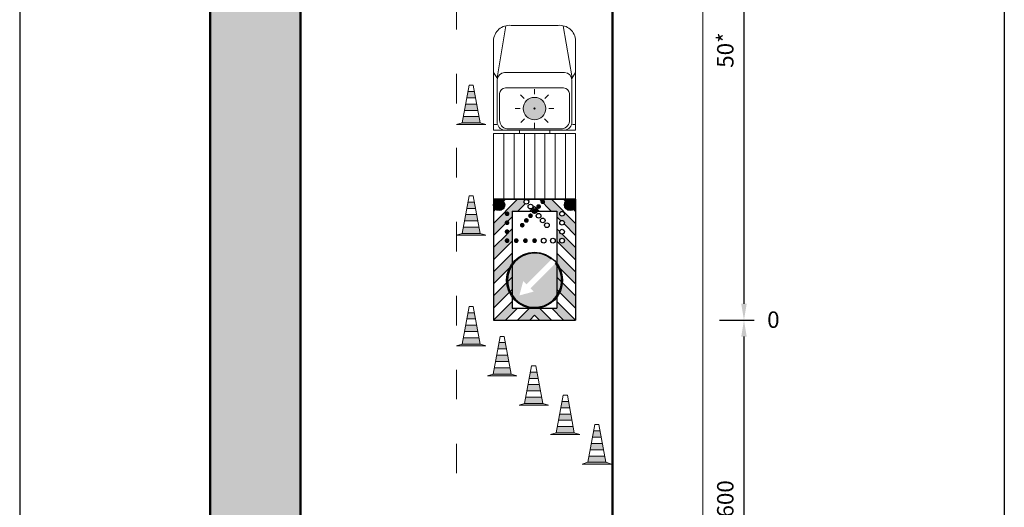
# Model space of a CAD drawing. Units: millimetres. Extents: x -32235 to 13406, y -18616 to 14387.
# Drawn here: x -16342 to -16222, y 4740 to 4799 of the extents above; entities that cross this region are included whole.
import ezdxf

# ---------------------------------------------------------------- set-up
doc = ezdxf.new("R2010")
doc.units = ezdxf.units.MM
doc.linetypes.add('ACAD_ISO03W100', pattern=[30, 12, -18])
for name, color, linetype, lineweight in [('BRŪKŠNINĖ', 250, 'ACAD_ISO03W100', 13), ('Matmenys1', 8, 'Continuous', 13), ('PAGRINDINĖ', 250, 'Continuous', 30), ('PLONOJI IŠTISINĖ', 250, 'Continuous', 13)]:
    doc.layers.add(name, color=color, linetype=linetype, lineweight=lineweight)
doc.layers.add('nespauzdinamas', color=1, linetype='Continuous', plot=False)
doc.styles.get("Standard").update_dxf_attribs({"font": 'times.ttf'})
doc.dimstyles.new('ISO-25', dxfattribs={"dimtxt": 2, "dimasz": 2, "dimexe": 1.25, "dimexo": 2, "dimgap": 1, "dimtad": 1, "dimtxsty": 'Standard', "dimcen": 2, "dimadec": 0, "dimazin": 0, "dimtfac": 1, "dimtmove": 0, "dimatfit": 3, "dimfxl": 1.25, "dimarcsym": 0})

# ---------------------------------------------------------------- blocks, each defined once
blk = doc.blocks.new('*D378')
at = {"layer": 'Defpoints', "color": 0, "transparency": 16777216}
for p in [(-16258.52844101609, 4828.093763988862), (-16258.52844101609, 4762.375902417945), (-16253.52844101609, 4762.375902417945)]:
    blk.add_point(p, dxfattribs=at)
at = {"layer": 'Matmenys1', "color": 0, "lineweight": -2, "transparency": 16777216}
for p, q in [((-16256.52844101609, 4828.093763988862), (-16252.27844101609, 4828.093763988862)), ((-16253.52844101609, 4826.093763988862), (-16253.52844101609, 4764.375902417945)), ((-16256.52844101609, 4762.375902417945), (-16252.27844101609, 4762.375902417945))]:
    blk.add_line(p, q, dxfattribs=at)
at = {"layer": 'Matmenys1', "color": 0, "transparency": 16777216}
for points in [[(-16253.86177434943, 4826.093763988862), (-16253.19510768276, 4826.093763988862), (-16253.52844101609, 4828.093763988862)], [(-16253.86177434943, 4764.375902417945), (-16253.19510768276, 4764.375902417945), (-16253.52844101609, 4762.375902417945)]]:
    blk.add_solid(points, dxfattribs=at)
at = {"layer": 'Matmenys1', "color": 0, "transparency": 16777216, "insert": (-16255.5457445489, 4795.234833203401), "char_height": 2, "attachment_point": 5, "rotation": 90}
blk.add_mtext('50*', dxfattribs=at)
blk = doc.blocks.new('*D379')
at = {"layer": 'Defpoints', "color": 0, "transparency": 16777216}
for p in [(-16258.52844101609, 4762.375902417945), (-16258.52844101609, 4713.375902417945), (-16253.52844101609, 4713.375902417945)]:
    blk.add_point(p, dxfattribs=at)
at = {"layer": 'Matmenys1', "color": 0, "lineweight": -2, "transparency": 16777216}
for p, q in [((-16256.52844101609, 4762.375902417945), (-16252.27844101609, 4762.375902417945)), ((-16253.52844101609, 4760.375902417945), (-16253.52844101609, 4715.375902417945)), ((-16256.52844101609, 4713.375902417945), (-16252.27844101609, 4713.375902417945))]:
    blk.add_line(p, q, dxfattribs=at)
at = {"layer": 'Matmenys1', "color": 0, "transparency": 16777216}
for points in [[(-16253.86177434943, 4760.375902417945), (-16253.19510768276, 4760.375902417945), (-16253.52844101609, 4762.375902417945)], [(-16253.86177434943, 4715.375902417945), (-16253.19510768276, 4715.375902417945), (-16253.52844101609, 4713.375902417945)]]:
    blk.add_solid(points, dxfattribs=at)
at = {"layer": 'Matmenys1', "color": 0, "transparency": 16777216, "insert": (-16255.5457445489, 4737.875902417943), "char_height": 2, "attachment_point": 5, "rotation": 90}
blk.add_mtext('300-600', dxfattribs=at)

msp = doc.modelspace()

# ---------------------------------------------------------------- hatches: boundary and pattern name
at = {"lineweight": 9}
h = msp.add_hatch(color=10, dxfattribs=at)
h.paths.add_polyline_path([(-16285.78032362519, 4787.139398470584), (-16287.70598734191, 4787.139398470584), (-16287.84758026225, 4786.374796700712), (-16285.63873070484, 4786.374796700712)])
h.paths.add_polyline_path([(-16286.06350946588, 4788.668602010328), (-16287.42280150121, 4788.668602010328), (-16287.56439442156, 4787.904000240456), (-16285.92191654554, 4787.904000240456)])
h.paths.add_polyline_path([(-16286.34669530658, 4790.197805550072), (-16287.13961566052, 4790.197805550072), (-16287.28120858087, 4789.4332037802), (-16286.20510238623, 4789.4332037802)])
for points in [[(-16285.63873070484, 4786.374796700712), (-16287.84758026225, 4786.374796700712), (-16288.52722627992, 4786.162407320192), (-16284.95908468718, 4786.162407320192)], [(-16285.63873070484, 4772.916571700713), (-16287.84758026225, 4772.916571700713), (-16288.52722627992, 4772.704182320193), (-16284.95908468718, 4772.704182320193)], [(-16285.63873070484, 4759.458346700713), (-16287.84758026225, 4759.458346700713), (-16288.52722627992, 4759.245957320193), (-16284.95908468718, 4759.245957320193)], [(-16281.86430731147, 4755.811085700416), (-16284.07315686888, 4755.811085700416), (-16284.75280288654, 4755.598696319896), (-16281.18466129381, 4755.598696319896)], [(-16278.02610823384, 4752.231907156931), (-16280.23495779125, 4752.231907156931), (-16280.91460380892, 4752.019517776411), (-16277.34646221618, 4752.019517776411)], [(-16274.18790915622, 4748.652728613446), (-16276.39675871363, 4748.652728613446), (-16277.07640473129, 4748.440339232926), (-16273.50826313856, 4748.440339232926)], [(-16270.34971007859, 4745.073550069961), (-16272.558559636, 4745.073550069961), (-16273.23820565367, 4744.861160689441), (-16269.67006406093, 4744.861160689441)]]:
    msp.add_hatch(color=253, dxfattribs=at).paths.add_polyline_path(points)
h = msp.add_hatch(color=10, dxfattribs=at)
h.paths.add_polyline_path([(-16285.78032362519, 4773.681173470584), (-16287.70598734191, 4773.681173470584), (-16287.84758026225, 4772.916571700713), (-16285.63873070484, 4772.916571700713)])
h.paths.add_polyline_path([(-16286.06350946588, 4775.210377010329), (-16287.42280150121, 4775.210377010329), (-16287.56439442156, 4774.445775240457), (-16285.92191654554, 4774.445775240457)])
h.paths.add_polyline_path([(-16286.34669530658, 4776.739580550073), (-16287.13961566052, 4776.739580550073), (-16287.28120858087, 4775.9749787802), (-16286.20510238623, 4775.9749787802)])
at = {"lineweight": 25}
h = msp.add_hatch(color=1, dxfattribs=at)
edge = h.paths.add_edge_path()
edge.add_arc((-16280.0249948502, 4776.773884563612), 0.2886701585315833, 30.76024044650711, 131.260025896357)
edge.add_line((-16280.21536628588, 4776.990884971224), (-16280.29511067632, 4777.081783929715))
edge.add_line((-16280.29511067632, 4777.081783929714), (-16279.61667627656, 4777.081783929714))
edge.add_line((-16279.61667627656, 4777.081783929714), (-16279.7769362487, 4776.921523957576))
msp.add_hatch(color=5, dxfattribs=at).paths.add_polyline_path([(-16276.951764123, 4769.787638440858, 19.28147006790385), (-16276.46964589085, 4769.305520208702), (-16279.52306136117, 4766.252104738377), (-16279.12129616771, 4765.850339544913), (-16280.87752484172, 4765.379759489989), (-16280.40694478679, 4767.135988163997), (-16280.00517959333, 4766.734222970534)])
at = {"lineweight": 9}
h = msp.add_hatch(color=10, dxfattribs=at)
h.paths.add_polyline_path([(-16285.78032362519, 4760.222948470585), (-16287.70598734191, 4760.222948470585), (-16287.84758026225, 4759.458346700713), (-16285.63873070484, 4759.458346700713)])
h.paths.add_polyline_path([(-16286.06350946588, 4761.752152010329), (-16287.42280150121, 4761.752152010329), (-16287.56439442156, 4760.987550240457), (-16285.92191654554, 4760.987550240457)])
h.paths.add_polyline_path([(-16286.34669530658, 4763.281355550073), (-16287.13961566052, 4763.281355550073), (-16287.28120858087, 4762.516753780201), (-16286.20510238623, 4762.516753780201)])
h = msp.add_hatch(color=10, dxfattribs=at)
h.paths.add_polyline_path([(-16282.00590023182, 4756.575687470287), (-16283.93156394853, 4756.575687470287), (-16284.07315686888, 4755.811085700416), (-16281.86430731147, 4755.811085700416)])
h.paths.add_polyline_path([(-16282.28908607251, 4758.104891010032), (-16283.64837810784, 4758.104891010032), (-16283.78997102819, 4757.34028924016), (-16282.14749315217, 4757.34028924016)])
h.paths.add_polyline_path([(-16282.5722719132, 4759.634094549776), (-16283.36519226715, 4759.634094549776), (-16283.50678518749, 4758.869492779903), (-16282.43067899286, 4758.869492779903)])
h = msp.add_hatch(color=10, dxfattribs=at)
h.paths.add_polyline_path([(-16278.16770115419, 4752.996508926803), (-16280.09336487091, 4752.996508926803), (-16280.23495779125, 4752.231907156931), (-16278.02610823384, 4752.231907156931)])
h.paths.add_polyline_path([(-16278.45088699488, 4754.525712466547), (-16279.81017903021, 4754.525712466547), (-16279.95177195056, 4753.761110696675), (-16278.30929407454, 4753.761110696675)])
h.paths.add_polyline_path([(-16278.73407283558, 4756.054916006291), (-16279.52699318952, 4756.054916006291), (-16279.66858610987, 4755.290314236418), (-16278.59247991523, 4755.290314236418)])
h = msp.add_hatch(color=10, dxfattribs=at)
h.paths.add_polyline_path([(-16274.32950207657, 4749.417330383318), (-16276.25516579328, 4749.417330383318), (-16276.39675871363, 4748.652728613446), (-16274.18790915622, 4748.652728613446)])
h.paths.add_polyline_path([(-16274.61268791726, 4750.946533923062), (-16275.97197995259, 4750.946533923062), (-16276.11357287294, 4750.18193215319), (-16274.47109499692, 4750.18193215319)])
h.paths.add_polyline_path([(-16274.89587375795, 4752.475737462806), (-16275.68879411189, 4752.475737462806), (-16275.83038703224, 4751.711135692934), (-16274.75428083761, 4751.711135692934)])
h = msp.add_hatch(color=10, dxfattribs=at)
h.paths.add_polyline_path([(-16270.49130299894, 4745.838151839833), (-16272.41696671566, 4745.838151839833), (-16272.558559636, 4745.073550069961), (-16270.34971007859, 4745.073550069961)])
h.paths.add_polyline_path([(-16270.77448883963, 4747.367355379577), (-16272.13378087496, 4747.367355379577), (-16272.27537379531, 4746.602753609705), (-16270.63289591929, 4746.602753609705)])
h.paths.add_polyline_path([(-16271.05767468033, 4748.896558919321), (-16271.85059503427, 4748.896558919321), (-16271.99218795462, 4748.131957149449), (-16270.91608175998, 4748.131957149449)])
at = {"layer": 'Matmenys1'}
msp.add_hatch(color=3, dxfattribs=at).paths.add_polyline_path([(-16318.52844101609, 4918.337726793353), (-16307.52844101609, 4918.337726793353), (-16307.52844101609, 4663.337726793353), (-16318.52844101609, 4663.337726793353)])
at = {"layer": 'PAGRINDINĖ', "lineweight": 25}
h = msp.add_hatch(color=2, dxfattribs=at)
edge = h.paths.add_edge_path()
edge.add_arc((-16283.34662258727, 4776.398310800652), 0.6818181428230521, 0, 360)
for color, points in [(1, [(-16282.55785257892, 4777.081783929714), (-16284.0284407301, 4777.081783929714), (-16284.0284407301, 4775.611195778538)]), (1, [(-16274.02844130209, 4777.081783929714), (-16275.49902945327, 4777.081783929714), (-16274.02844130209, 4775.611195778538)]), (2, [(-16279.02844101609, 4772.334003154338, 0.4142135623730998), (-16279.31711117463, 4772.045332995807, 0.4142135623730998), (-16279.02844101609, 4771.756662837275)]), (2, [(-16279.02844101609, 4772.334003154338, 0.4142135623730829), (-16279.31711117463, 4772.045332995807, 0.4142135623730998), (-16279.02844101609, 4771.756662837275)]), (2, [(-16279.02844101609, 4772.334003154338), (-16279.02844101609, 4771.756662837275, 0.4142135623730998), (-16278.73977085756, 4772.045332995807, 0.4142135623730998)]), (2, [(-16279.02844101609, 4772.334003154338), (-16279.02844101609, 4771.756662837275, 0.4142135623730998), (-16278.73977085756, 4772.045332995807, 0.4142135623730998)]), (1, [(-16278.4134677892, 4763.819752602697), (-16279.64341424299, 4763.819752602697), (-16281.08726442774, 4762.375902417945), (-16279.61667627656, 4762.375902417945), (-16279.02844101609, 4762.964137678416), (-16278.44020575562, 4762.375902417945), (-16276.96961760445, 4762.375902417945)])]:
    msp.add_hatch(color=color, dxfattribs=at).paths.add_polyline_path(points)
h = msp.add_hatch(color=1, dxfattribs=at)
edge = h.paths.add_edge_path()
edge.add_arc((-16280.0249948502, 4776.773884563612), 0.2886701585315832, 35.72300093534563, 239.2397595534222)
edge.add_line((-16280.17263424417, 4776.525825962115), (-16281.06052646132, 4775.637933744963))
edge.add_line((-16281.06052646132, 4775.637933744963), (-16281.75571358738, 4775.637933744963))
edge.add_line((-16281.75571358739, 4775.637933744963), (-16281.75571358739, 4774.942746618894))
edge.add_line((-16281.75571358739, 4774.942746618893), (-16282.22547856431, 4774.472981641967))
edge.add_arc((-16282.37602355191, 4774.226675598322), 0.2886701585314802, 58.56626343326663, 211.4337365668042)
edge.add_line((-16282.62232959555, 4774.076130610725), (-16284.0284407301, 4772.670019476183))
edge.add_line((-16284.0284407301, 4772.670019476183), (-16284.0284407301, 4774.140607627361))
edge.add_line((-16284.0284407301, 4774.140607627361), (-16281.08726442774, 4777.081783929714))
edge.add_line((-16281.08726442774, 4777.081783929714), (-16279.61667627656, 4777.081783929714))
edge.add_line((-16279.61667627656, 4777.081783929714), (-16279.76280419232, 4776.935656013957))
edge.add_arc((-16279.84489465557, 4776.658904110134), 0.2886701585316837, 73.4785304491916, 79.16664802710714)
at = {"layer": 'PAGRINDINĖ', "lineweight": 25, "true_color": 0xf0f000}
for points in [[(-16278.24724875319, 4776.199349363982, 1), (-16278.82458907026, 4776.199349363982, 1)], [(-16277.74321702346, 4776.773884563612, 1), (-16278.32055734052, 4776.773884563612, 1)], [(-16282.08735339338, 4775.31734689958, 1), (-16282.66469371044, 4775.31734689958, 1)], [(-16279.80963327899, 4775.076518125944, 1), (-16279.23229296193, 4775.076518125944, 1)], [(-16279.31711117462, 4775.637933744963, 1), (-16278.73977085756, 4775.637933744963, 1)], [(-16282.08735339338, 4774.226675598322, 1), (-16282.66469371044, 4774.226675598322, 1)], [(-16280.81769673847, 4773.927447726683, 1), (-16280.24035642141, 4773.927447726683, 1)], [(-16280.31366500873, 4774.501982926314, 1), (-16279.73632469167, 4774.501982926314, 1)], [(-16282.66469371044, 4773.136004297065, 1), (-16282.08735339338, 4773.136004297065, 1)], [(-16282.08735339338, 4772.045332995807, 1), (-16282.66469371044, 4772.045332995807, 1)], [(-16280.97149254811, 4772.045332995807, 1), (-16281.54883286517, 4772.045332995807, 1)], [(-16280.4329720199, 4772.045332995807, 1), (-16279.85563170283, 4772.045332995807, 1)], [(-16279.31711117463, 4772.045332995807, 1), (-16278.73977085756, 4772.045332995807, 1)]]:
    msp.add_hatch(color=2, dxfattribs=at).paths.add_polyline_path(points)
at = {"layer": 'PAGRINDINĖ', "lineweight": 25}
h = msp.add_hatch(color=1, dxfattribs=at)
edge = h.paths.add_edge_path(flags=0)
edge.add_arc((-16275.68085848028, 4775.31734689958), 0.2886701585315877, 0, 180)
edge.add_arc((-16275.68085848028, 4775.31734689958), 0.2886701585315877, 180, 360)
edge = h.paths.add_edge_path()
edge.add_line((-16276.99635557087, 4775.637933744963), (-16276.3011684448, 4775.637933744963))
edge.add_line((-16276.3011684448, 4775.637933744963), (-16276.3011684448, 4774.942746618894))
edge.add_line((-16276.3011684448, 4774.942746618894), (-16275.83140346788, 4774.472981641968))
edge.add_arc((-16275.68085848028, 4774.226675598322), 0.2886701585315701, -31.433736566775792, 121.4337365667586, ccw=False)
edge.add_line((-16275.43455243663, 4774.076130610725), (-16274.02844130209, 4772.670019476183))
edge.add_line((-16274.02844130209, 4772.670019476183), (-16274.02844130209, 4774.140607627361))
edge.add_line((-16274.02844130209, 4774.140607627361), (-16276.96961760445, 4777.081783929714))
edge.add_line((-16276.96961760445, 4777.081783929714), (-16278.44020575562, 4777.081783929714))
edge.add_line((-16278.44020575562, 4777.081783929714), (-16276.99635557087, 4775.637933744963))
h = msp.add_hatch(color=2, dxfattribs=at)
edge = h.paths.add_edge_path()
edge.add_arc((-16274.71025944491, 4776.398310800652), 0.6818181428230521, 0, 360)
h = msp.add_hatch(color=1, dxfattribs=at)
h.paths.add_polyline_path([(-16279.58993831014, 4775.637933744963), (-16278.46694372205, 4775.637933744963), (-16279.02844101609, 4776.199431039008)])
edge = h.paths.add_edge_path()
edge.add_arc((-16275.68085848028, 4773.136004297064), 0.2886701585315833, 179.1108441126899, 270.8891558871781)
edge.add_line((-16275.67637887513, 4772.84736889805), (-16274.02844130209, 4771.199431325007))
edge.add_line((-16274.02844130209, 4771.199431325007), (-16274.02844130209, 4769.72884317383))
edge.add_line((-16274.02844130209, 4769.72884317383), (-16276.3011684448, 4772.001570316539))
edge.add_line((-16276.3011684448, 4772.001570316539), (-16276.3011684448, 4773.472158467716))
edge.add_line((-16276.3011684448, 4773.472158467716), (-16275.9694938793, 4773.140483902209))
edge = h.paths.add_edge_path(flags=0)
edge.add_arc((-16275.68085848028, 4772.045332995807), 0.2886701585315877, 0, 180)
edge.add_arc((-16275.68085848028, 4772.045332995807), 0.2886701585315877, 180, 360)
edge = h.paths.add_edge_path(flags=0)
edge.add_arc((-16282.37602355191, 4772.045332995807), 0.2886701585315793, 180, 360)
edge.add_arc((-16282.37602355191, 4772.045332995807), 0.2886701585315793, 0, 180)
edge = h.paths.add_edge_path()
edge.add_arc((-16282.37602355191, 4773.136004297065), 0.2886701585315833, 269.1108441128176, 360.8891558871821)
edge.add_line((-16282.08738815289, 4773.140483902208), (-16281.75571358739, 4773.472158467715))
edge.add_line((-16281.75571358739, 4773.472158467716), (-16281.75571358739, 4772.001570316539))
edge.add_line((-16281.75571358739, 4772.001570316539), (-16284.0284407301, 4769.72884317383))
edge.add_line((-16284.0284407301, 4769.72884317383), (-16284.0284407301, 4771.199431325007))
edge.add_line((-16284.0284407301, 4771.199431325007), (-16282.38050315706, 4772.84736889805))
at = {"layer": 'PAGRINDINĖ', "lineweight": 25, "true_color": 0xffffff}
h = msp.add_hatch(color=7, dxfattribs=at)
edge = h.paths.add_edge_path()
edge.add_arc((-16279.02844101609, 4772.045332995807), 0.2886701585315833, 0, 360)
at = {"layer": 'PAGRINDINĖ', "lineweight": 25}
h = msp.add_hatch(color=1, dxfattribs=at)
h.paths.add_polyline_path([(-16281.75571358739, 4769.060394014185), (-16281.75571358739, 4770.530982165363), (-16284.0284407301, 4768.258255022653), (-16284.0284407301, 4766.787666871476)])
h.paths.add_polyline_path([(-16276.3011684448, 4770.530982165363), (-16276.3011684448, 4769.060394014185), (-16274.02844130209, 4766.787666871476), (-16274.02844130209, 4768.258255022653)])
at = {"layer": 'PAGRINDINĖ', "lineweight": 25, "true_color": 0xffffff}
h = msp.add_hatch(color=7, dxfattribs=at)
edge = h.paths.add_edge_path()
edge.add_arc((-16279.02844101609, 4767.228843315612), 3.40909071291526, 0, 360)
edge = h.paths.add_edge_path(flags=16)
edge.add_arc((-16279.02844101609, 4767.228843315612), 3.295454355818085, 50.93777245090368, 399.0622275481819)
at = {"layer": 'PAGRINDINĖ', "lineweight": 25}
h = msp.add_hatch(color=1, dxfattribs=at)
h.paths.add_polyline_path([(-16276.3011684448, 4767.589805863008), (-16276.3011684448, 4766.119217711832), (-16274.02844130209, 4763.846490569122), (-16274.02844130209, 4765.317078720299)])
h.paths.add_polyline_path([(-16281.75571358739, 4766.119217711832), (-16281.75571358739, 4767.589805863008), (-16284.0284407301, 4765.317078720299), (-16284.0284407301, 4763.846490569122)])
h = msp.add_hatch(color=1, dxfattribs=at)
h.paths.add_polyline_path([(-16276.3011684448, 4764.648629560655), (-16276.3011684448, 4763.819752602697), (-16276.94287963802, 4763.819752602697), (-16275.49902945327, 4762.375902417945), (-16274.02844130209, 4762.375902417945)])
h.paths.add_polyline_path([(-16281.75571358739, 4763.819752602697), (-16281.75571358739, 4764.648629560655), (-16284.0284407301, 4762.375902417945), (-16282.55785257892, 4762.375902417945), (-16281.11400239417, 4763.819752602697)])
at = {"layer": 'PLONOJI IŠTISINĖ', "ltscale": 0.1}
h = msp.add_hatch(color=2, dxfattribs=at)
edge = h.paths.add_edge_path()
edge.add_arc((-16279.02767147479, 4788.11948204791), 1.368826800481616, 0, 360)
h = msp.add_hatch(color=7, dxfattribs=at)
edge = h.paths.add_edge_path()
edge.add_arc((-16279.02767147479, 4788.11948204791), 0.07147391480975784, 0, 360)

# ---------------------------------------------------------------- linework, layer by layer
at = {"color": 10, "lineweight": 9}
for p, q in [((-16286.34669530658, 4790.197805550072), (-16287.13961566052, 4790.197805550072)), ((-16286.06350946588, 4788.668602010328), (-16287.42280150121, 4788.668602010328)), ((-16286.20510238623, 4789.4332037802), (-16287.28120858087, 4789.4332037802)), ((-16285.92191654554, 4787.904000240456), (-16287.56439442156, 4787.904000240456)), ((-16285.78032362519, 4787.139398470584), (-16287.70598734191, 4787.139398470584)), ((-16286.34669530658, 4776.739580550073), (-16287.13961566052, 4776.739580550073)), ((-16286.20510238623, 4775.9749787802), (-16287.28120858087, 4775.9749787802)), ((-16285.92191654554, 4774.445775240457), (-16287.56439442156, 4774.445775240457)), ((-16286.06350946588, 4775.210377010329), (-16287.42280150121, 4775.210377010329)), ((-16285.78032362519, 4773.681173470584), (-16287.70598734191, 4773.681173470584)), ((-16286.34669530658, 4763.281355550073), (-16287.13961566052, 4763.281355550073)), ((-16286.20510238623, 4762.516753780201), (-16287.28120858087, 4762.516753780201)), ((-16285.92191654554, 4760.987550240457), (-16287.56439442156, 4760.987550240457)), ((-16286.06350946588, 4761.752152010329), (-16287.42280150121, 4761.752152010329)), ((-16285.78032362519, 4760.222948470585), (-16287.70598734191, 4760.222948470585)), ((-16282.43067899286, 4758.869492779903), (-16283.50678518749, 4758.869492779903)), ((-16282.5722719132, 4759.634094549776), (-16283.36519226715, 4759.634094549776)), ((-16282.14749315217, 4757.34028924016), (-16283.78997102819, 4757.34028924016)), ((-16282.28908607251, 4758.104891010032), (-16283.64837810784, 4758.104891010032)), ((-16282.00590023182, 4756.575687470287), (-16283.93156394853, 4756.575687470287)), ((-16278.73407283558, 4756.054916006291), (-16279.52699318952, 4756.054916006291)), ((-16278.59247991523, 4755.290314236418), (-16279.66858610987, 4755.290314236418)), ((-16278.30929407454, 4753.761110696675), (-16279.95177195056, 4753.761110696675)), ((-16278.45088699488, 4754.525712466547), (-16279.81017903021, 4754.525712466547)), ((-16278.16770115419, 4752.996508926803), (-16280.09336487091, 4752.996508926803)), ((-16274.89587375795, 4752.475737462806), (-16275.68879411189, 4752.475737462806)), ((-16274.75428083761, 4751.711135692934), (-16275.83038703224, 4751.711135692934)), ((-16274.47109499692, 4750.18193215319), (-16276.11357287294, 4750.18193215319)), ((-16274.61268791726, 4750.946533923062), (-16275.97197995259, 4750.946533923062)), ((-16274.32950207657, 4749.417330383318), (-16276.25516579328, 4749.417330383318)), ((-16271.05767468033, 4748.896558919321), (-16271.85059503427, 4748.896558919321)), ((-16270.91608175998, 4748.131957149449), (-16271.99218795462, 4748.131957149449)), ((-16270.63289591929, 4746.602753609705), (-16272.27537379531, 4746.602753609705)), ((-16270.77448883963, 4747.367355379577), (-16272.13378087496, 4747.367355379577)), ((-16270.49130299894, 4745.838151839833), (-16272.41696671566, 4745.838151839833))]:
    msp.add_line(p, q, dxfattribs=at)
at = {"lineweight": 25}
msp.add_line((-16274.02844130209, 4777.081783929714), (-16284.02690164749, 4777.081783929714), dxfattribs=at)
at = {"color": 0, "lineweight": 25}
msp.add_line((-16279.76280419232, 4776.935656013958), (-16279.7769362487, 4776.921523957576), dxfattribs=at)
at = {"lineweight": 9}
for points in [[(-16287.84758026225, 4786.374796700712), (-16285.63873070484, 4786.374796700712), (-16286.48828822693, 4790.962407319945), (-16286.99802274017, 4790.962407319945)], [(-16288.52722627992, 4786.162407320192), (-16284.95908468718, 4786.162407320192), (-16285.63873070484, 4786.374796700712), (-16287.84758026225, 4786.374796700712)], [(-16287.84758026225, 4772.916571700713), (-16285.63873070484, 4772.916571700713), (-16286.48828822693, 4777.504182319945), (-16286.99802274017, 4777.504182319945)], [(-16288.52722627992, 4772.704182320193), (-16284.95908468718, 4772.704182320193), (-16285.63873070484, 4772.916571700713), (-16287.84758026225, 4772.916571700713)], [(-16287.84758026225, 4759.458346700713), (-16285.63873070484, 4759.458346700713), (-16286.48828822693, 4764.045957319946), (-16286.99802274017, 4764.045957319946)], [(-16284.07315686888, 4755.811085700416), (-16281.86430731147, 4755.811085700416), (-16282.71386483355, 4760.398696319648), (-16283.2235993468, 4760.398696319648)], [(-16288.52722627992, 4759.245957320193), (-16284.95908468718, 4759.245957320193), (-16285.63873070484, 4759.458346700713), (-16287.84758026225, 4759.458346700713)], [(-16280.23495779125, 4752.231907156931), (-16278.02610823384, 4752.231907156931), (-16278.87566575593, 4756.819517776164), (-16279.38540026917, 4756.819517776164)], [(-16284.75280288654, 4755.598696319896), (-16281.18466129381, 4755.598696319896), (-16281.86430731147, 4755.811085700416), (-16284.07315686888, 4755.811085700416)], [(-16276.39675871363, 4748.652728613446), (-16274.18790915622, 4748.652728613446), (-16275.0374666783, 4753.240339232679), (-16275.54720119155, 4753.240339232679)], [(-16280.91460380892, 4752.019517776411), (-16277.34646221618, 4752.019517776411), (-16278.02610823384, 4752.231907156931), (-16280.23495779125, 4752.231907156931)], [(-16272.558559636, 4745.073550069961), (-16270.34971007859, 4745.073550069961), (-16271.19926760068, 4749.661160689194), (-16271.70900211392, 4749.661160689194)], [(-16277.07640473129, 4748.440339232926), (-16273.50826313856, 4748.440339232926), (-16274.18790915622, 4748.652728613446), (-16276.39675871363, 4748.652728613446)], [(-16273.23820565367, 4744.861160689441), (-16269.67006406093, 4744.861160689441), (-16270.34971007859, 4745.073550069961), (-16272.558559636, 4745.073550069961)]]:
    msp.add_lwpolyline(points, close=True, dxfattribs=at)
at = {"lineweight": 25}
for centre, radius in [((-16280.0249948502, 4776.773884563612), 0.2886701585315833), ((-16279.52096312046, 4776.199349363982), 0.2886701585315833), ((-16279.02844101609, 4775.637933744963), 0.2886701585315833), ((-16278.53591891173, 4775.076518125944), 0.2886701585315833), ((-16275.68085848028, 4775.31734689958), 0.2886701585315833), ((-16278.03188718199, 4774.501982926314), 0.2886701585315833), ((-16277.52785545225, 4773.927447726683), 0.2886701585315833), ((-16275.68085848028, 4774.226675598322), 0.2886701585315833), ((-16275.68085848028, 4773.136004297065), 0.2886701585315833), ((-16277.91258017082, 4772.045332995807), 0.2886701585315833), ((-16276.79671932555, 4772.045332995807), 0.2886701585315833), ((-16275.68085848028, 4772.045332995807), 0.2886701585315833), ((-16279.02844101609, 4767.228843315612), 3.40909071291526)]:
    msp.add_circle(centre, radius, dxfattribs=at)
at = {"color": 5, "lineweight": 25}
msp.add_arc((-16279.02844101609, 4767.228843315612), 3.295454355818085, 50.93777245090368, 39.06222754818186, dxfattribs=at)
at = {"layer": 'BRŪKŠNINĖ', "color": 0, "ltscale": 0.3}
msp.add_line((-16288.52844101609, 4918.337726793353), (-16288.52844101609, 4663.337726793353), dxfattribs=at)
at = {"layer": 'nespauzdinamas', "color": 0}
for p, q in [((-16341.72033990794, 4924.662582334608), (-16341.72033990794, 4659.696068847653)), ((-16221.8301884022, 4924.662582334611), (-16221.8301884022, 4659.696068847653))]:
    msp.add_line(p, q, dxfattribs=at)
at = {"layer": 'PAGRINDINĖ', "color": 0, "lineweight": 50}
for p, q in [((-16318.52844101609, 4663.337726793353), (-16318.52844101609, 4918.337726793353)), ((-16307.52844101609, 4918.337726793353), (-16307.52844101609, 4663.337726793353)), ((-16269.52844101609, 4918.337726793353), (-16269.52844101609, 4663.337726793353))]:
    msp.add_line(p, q, dxfattribs=at)
at = {"layer": 'PAGRINDINĖ', "color": 0}
msp.add_line((-16269.52844101609, 4918.337726793353), (-16269.52844101609, 4663.337726793353), dxfattribs=at)
at = {"layer": 'PAGRINDINĖ', "lineweight": 25}
for p, q in [((-16284.0284407301, 4777.081783929714), (-16284.0284407301, 4762.375902417945)), ((-16284.0284407301, 4777.081783929714), (-16274.02844130209, 4777.081783929714)), ((-16281.08726442774, 4777.081783929714), (-16284.0284407301, 4774.140607627361)), ((-16282.55785257892, 4777.081783929714), (-16284.0284407301, 4775.611195778538)), ((-16283.34662258727, 4776.679062389529), (-16283.34662258727, 4776.117559211776)), ((-16280.17263424417, 4776.525825962116), (-16281.06052646132, 4775.637933744963)), ((-16279.61667627656, 4777.081783929714), (-16279.76280419232, 4776.935656013958)), ((-16278.44020575562, 4777.081783929714), (-16276.99635557087, 4775.637933744963)), ((-16276.96961760445, 4777.081783929714), (-16274.02844130209, 4774.140607627361)), ((-16275.49902945327, 4777.081783929714), (-16274.02844130209, 4775.611195778538)), ((-16274.71025944491, 4776.679062389529), (-16274.71025944491, 4776.117559211776)), ((-16274.02844130209, 4777.081783929714), (-16274.02844130209, 4762.375902417945)), ((-16283.62737417615, 4776.398310800652), (-16283.06587099839, 4776.398310800652)), ((-16281.75571358739, 4775.637933744963), (-16276.3011684448, 4775.637933744963)), ((-16281.75571358739, 4775.637933744963), (-16281.75571358739, 4763.819752602697)), ((-16279.02844101609, 4776.199431039008), (-16279.58993831014, 4775.637933744963)), ((-16279.02844101609, 4776.199431039008), (-16278.46694372205, 4775.637933744963)), ((-16276.3011684448, 4775.637933744963), (-16276.3011684448, 4763.819752602697)), ((-16274.42950785604, 4776.398310800652), (-16274.99101103379, 4776.398310800652)), ((-16282.62232959555, 4774.076130610725), (-16284.0284407301, 4772.670019476183)), ((-16281.75571358739, 4774.942746618893), (-16282.22547856431, 4774.472981641968)), ((-16276.3011684448, 4774.942746618894), (-16275.83140346788, 4774.472981641968)), ((-16275.43455243663, 4774.076130610725), (-16274.02844130209, 4772.670019476183)), ((-16282.38050315705, 4772.84736889805), (-16284.0284407301, 4771.199431325007)), ((-16281.75571358739, 4773.472158467716), (-16282.08738815289, 4773.140483902208)), ((-16276.3011684448, 4773.472158467716), (-16275.96949387929, 4773.140483902208)), ((-16275.67637887513, 4772.84736889805), (-16274.02844130209, 4771.199431325007)), ((-16281.75571358739, 4772.001570316539), (-16284.0284407301, 4769.72884317383)), ((-16276.3011684448, 4772.001570316539), (-16274.02844130209, 4769.72884317383)), ((-16281.75571358739, 4770.530982165363), (-16284.0284407301, 4768.258255022653)), ((-16276.3011684448, 4770.530982165363), (-16274.02844130209, 4768.258255022653)), ((-16281.75571358739, 4769.060394014185), (-16284.0284407301, 4766.787666871476)), ((-16276.3011684448, 4769.060394014185), (-16274.02844130209, 4766.787666871476)), ((-16281.75571358739, 4767.589805863008), (-16284.0284407301, 4765.317078720299)), ((-16276.3011684448, 4767.589805863008), (-16274.02844130209, 4765.317078720299)), ((-16281.75571358739, 4766.119217711832), (-16284.0284407301, 4763.846490569122)), ((-16276.3011684448, 4766.119217711832), (-16274.02844130209, 4763.846490569122)), ((-16281.75571358739, 4764.648629560655), (-16284.0284407301, 4762.375902417945)), ((-16276.3011684448, 4764.648629560655), (-16274.02844130209, 4762.375902417945)), ((-16281.11400239417, 4763.819752602697), (-16282.55785257892, 4762.375902417945)), ((-16281.75571358739, 4763.819752602697), (-16276.3011684448, 4763.819752602697)), ((-16281.75571358739, 4763.819752602697), (-16276.3011684448, 4763.819752602697)), ((-16279.64341424299, 4763.819752602697), (-16281.08726442774, 4762.375902417945)), ((-16278.4134677892, 4763.819752602697), (-16276.96961760445, 4762.375902417945)), ((-16276.94287963802, 4763.819752602697), (-16275.49902945327, 4762.375902417945)), ((-16284.0284407301, 4762.375902417945), (-16274.02844130209, 4762.375902417945)), ((-16279.02844101609, 4762.964137678416), (-16279.61667627656, 4762.375902417945)), ((-16279.02844101609, 4762.964137678416), (-16278.44020575562, 4762.375902417945))]:
    msp.add_line(p, q, dxfattribs=at)
for centre in [(-16283.34662258727, 4776.398310800652), (-16274.71025944491, 4776.398310800652)]:
    msp.add_circle(centre, 0.6818181428230521, dxfattribs=at)
at = {"layer": 'PLONOJI IŠTISINĖ', "color": 0}
for p, q in [((-16258.52844101609, 4663.337726793353), (-16258.52844101609, 4918.337726793353)), ((-16282.52122724854, 4798.202276415655), (-16283.59012809841, 4791.849246528171)), ((-16281.89436172075, 4798.241437532442), (-16279.02767147479, 4798.241437532442)), ((-16276.16098122883, 4798.241437532442), (-16279.02767147479, 4798.241437532442)), ((-16275.53411570104, 4798.202276415655), (-16274.46521485117, 4791.849246528171)), ((-16284.02690164749, 4785.487476004172), (-16284.02690164749, 4796.380730150295)), ((-16274.02844130209, 4785.487476004172), (-16274.02844130209, 4796.380730150295)), ((-16283.55487054748, 4791.794443079332), (-16284.02690164749, 4792.528156328042)), ((-16282.67990263319, 4792.516610599635), (-16279.02767147479, 4792.516610599635)), ((-16275.3754403164, 4792.516610599635), (-16279.02767147479, 4792.516610599635)), ((-16274.50047240211, 4791.794443079332), (-16274.02844130209, 4792.528156328042)), ((-16283.58194877558, 4786.482543106863), (-16283.58194877558, 4791.618563320117)), ((-16274.473394174, 4786.482543106863), (-16274.473394174, 4791.618563320117)), ((-16283.28947441416, 4786.721889728349), (-16283.28947441416, 4789.934845793116)), ((-16282.56372894534, 4790.662462251472), (-16279.02767147479, 4790.662462251472)), ((-16275.49161400424, 4790.662462251472), (-16279.02767147479, 4790.662462251472)), ((-16274.76586853542, 4786.721889728349), (-16274.76586853542, 4789.934845793087)), ((-16284.02690164749, 4786.189380496528), (-16283.62857459059, 4786.189380496528)), ((-16274.02844130209, 4786.189380496528), (-16274.42676835899, 4786.189380496528)), ((-16284.02690164749, 4785.487476004172), (-16282.70471048333, 4785.487476004172)), ((-16284.02690164749, 4777.081783929714), (-16284.02690164749, 4785.081783929714)), ((-16284.0269016475, 4785.081783929714), (-16279.02767147479, 4785.081783929714)), ((-16282.75219130209, 4777.081783929714), (-16282.75219130209, 4785.081783929714)), ((-16282.70471048333, 4785.487476004172), (-16275.35063246626, 4785.487476004171)), ((-16282.70471048333, 4785.487476004172), (-16274.02844130209, 4785.487476004171)), ((-16279.02767147479, 4785.640962744608), (-16282.41801014719, 4785.640962744608)), ((-16281.50594130209, 4777.081783929714), (-16281.50594130209, 4785.081783929714)), ((-16280.86775313104, 4785.487476004172), (-16280.86775313104, 4785.081783929714)), ((-16280.25969130209, 4777.081783929714), (-16280.25969130209, 4785.081783929714)), ((-16280.25969130209, 4777.081783929714), (-16280.25969130209, 4785.081783929714)), ((-16279.02767147479, 4785.640962744608), (-16275.63733280239, 4785.640962744608)), ((-16274.02844130209, 4785.081783929714), (-16279.02767147479, 4785.081783929714)), ((-16279.01344130209, 4777.081783929714), (-16279.01344130209, 4785.081783929714)), ((-16277.76719130209, 4777.081783929714), (-16277.76719130209, 4785.081783929714)), ((-16277.18758981855, 4785.487476004172), (-16277.18758981855, 4785.081783929714)), ((-16276.52094130209, 4777.081783929714), (-16276.52094130209, 4785.081783929714)), ((-16275.27469130209, 4777.081783929714), (-16275.27469130209, 4785.081783929714)), ((-16274.02844130209, 4777.081783929714), (-16274.02844130209, 4785.081783929714))]:
    msp.add_line(p, q, dxfattribs=at)
at = {"layer": 'PLONOJI IŠTISINĖ', "color": 0, "ltscale": 0.1}
for p, q in [((-16280.27946182814, 4789.348537618333), (-16280.72411566773, 4789.79319145792)), ((-16279.02767147479, 4790.493726454207), (-16279.02767147479, 4789.873778683011)), ((-16277.77588112144, 4789.348537618333), (-16277.33122728185, 4789.79319145792)), ((-16280.78196810989, 4788.11948204791), (-16281.38940407657, 4788.11948204791)), ((-16277.27337483969, 4788.11948204791), (-16276.66593887301, 4788.11948204791)), ((-16280.68886908028, 4786.43554965949), (-16280.25672704521, 4786.86769169456)), ((-16279.02767147479, 4785.745237641612), (-16279.02767147479, 4786.365185412809)), ((-16277.3664738693, 4786.43554965949), (-16277.79861590437, 4786.86769169456))]:
    msp.add_line(p, q, dxfattribs=at)
at = {"layer": 'PLONOJI IŠTISINĖ'}
msp.add_circle((-16279.02767147479, 4788.11948204791), 1.368826800481616, dxfattribs=at)
at = {"layer": 'PLONOJI IŠTISINĖ', "color": 0, "ltscale": 0.1}
msp.add_circle((-16279.02767147479, 4788.11948204791), 0.07147391480975784, dxfattribs=at)
at = {"layer": 'PLONOJI IŠTISINĖ', "color": 0}
for centre, radius, start, end in [((-16282.0884510577, 4796.311485502037), 1.939686961956321, 84.25724799072503, 177.9541702613575), ((-16275.96689189188, 4796.311485502037), 1.939686961956321, 2.04582973864248, 95.74275200927494), ((-16282.62717353437, 4791.561591660911), 0.9564734869217443, 93.16024150879839, 176.5851966037064), ((-16275.42816941521, 4791.561591660911), 0.9564734869217443, 3.414803396293623, 86.83975849120155), ((-16282.46638850321, 4789.839624235742), 0.8285756222598156, 96.74664511486988, 173.4008745667077), ((-16275.58895444638, 4789.839624235742), 0.8285756222598156, 6.59912543329228, 83.25335488513012), ((-16282.57896841335, 4786.482543106863), 1.002980362230458, 180, 262.797967553426), ((-16282.20909551371, 4786.701152943913), 1.080577892974822, 178.9004002627296, 258.8524648833536), ((-16275.84624743588, 4786.701152943913), 1.080577892974822, 281.1475351166463, 1.099599737270418), ((-16275.47637453623, 4786.482543106863), 1.002980362230458, 277.202032446574, 0)]:
    msp.add_arc(centre, radius, start, end, dxfattribs=at)

# ---------------------------------------------------------------- texts
at = {"layer": 'PLONOJI IŠTISINĖ', "color": 0, "insert": (-16250.70794827268, 4763.430012601801), "char_height": 2, "width": 2.348120774376184, "attachment_point": 1}
msp.add_mtext('0', dxfattribs=at)

# ---------------------------------------------------------------- dimensions: what is measured, and where the dimension line sits
at = {"layer": 'Matmenys1', "color": 0}
for base, p1, p2, text, picture, middle in [((-16253.52844101609, 4762.375902417945), (-16258.52844101609, 4828.093763988862), (-16258.52844101609, 4762.375902417945), '50*', '*D378', (-16255.5457445489, 4795.234833203401)), ((-16253.52844101609, 4713.375902417945), (-16258.52844101609, 4762.375902417945), (-16258.52844101609, 4713.375902417945), '300-600', '*D379', (-16255.5457445489, 4737.875902417943))]:
    dim = msp.add_linear_dim(base=base, p1=p1, p2=p2, angle=90, text=text, dimstyle='ISO-25', dxfattribs=at)
    dim.commit()
    dim.dimension.update_dxf_attribs({"geometry": picture, "text_midpoint": middle})

doc.saveas('drawing.dxf')
